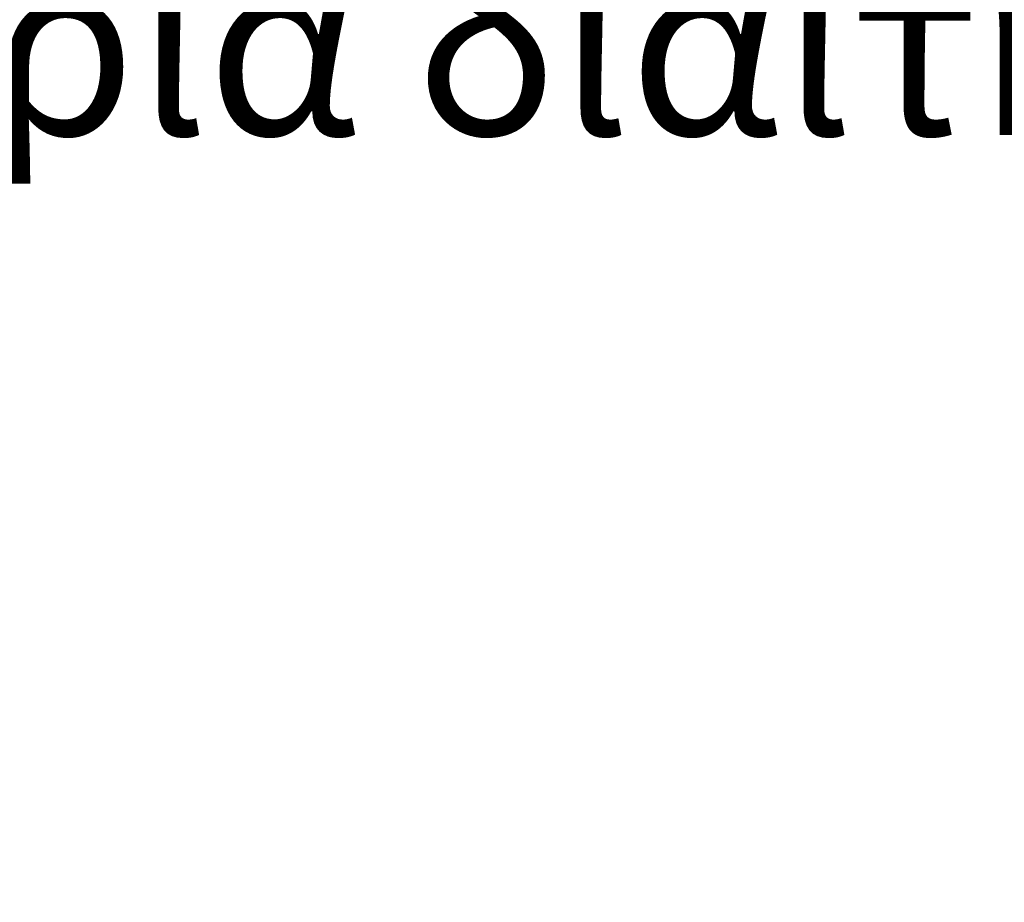
# Model space of a CAD drawing. Units: metres. Extents: x -89 to 91, y -1023 to 13.
# Drawn here: x 15 to 15, y -976 to -975 of the extents above; entities that cross this region are included whole.
import ezdxf

# ---------------------------------------------------------------- set-up
doc = ezdxf.new("R2010")
doc.units = ezdxf.units.M
doc.header["$LTSCALE"] = 0.0125
doc.layers.add('DIM', color=7, linetype='Continuous')
doc.layers.add('DIMBLK', color=3, linetype='Continuous')
doc.styles.add('SIMW-C', font='wgsimpl.shx', dxfattribs={"width": 0.7})
doc.styles.add('Standard Label', font='romans.shx', dxfattribs={"width": 0.7})
doc.dimstyles.new('CADWDOT', dxfattribs={"dimscale": 0.05, "dimtxt": 2.5, "dimasz": 0.08, "dimexe": 2, "dimexo": 0, "dimgap": 0.09, "dimtad": 0, "dimrnd": 0.001, "dimzin": 0, "dimdsep": 46, "dimtxsty": 'SIMW-C', "dimblk1": 'ARTDIM', "dimblk2": 'ARTDIM', "dimsah": 1, "dimcen": 0.09, "dimdle": 0.05, "dimse1": 1, "dimse2": 1, "dimaunit": 2, "dimadec": 3, "dimazin": 0, "dimtfac": 1, "dimtmove": 0, "dimatfit": 3, "dimldrblk": 'ARTDIM', "dimfxl": 0, "dimtvp": 0.9999, "dimtolj": 1, "dimtzin": 0, "dimarcsym": 0})

# ---------------------------------------------------------------- blocks, each defined once
blk = doc.blocks.new('ARTDIM')
at = {"layer": 'DIMBLK'}
for p, q in [((0, -24.9975), (0, 24.9975)), ((-24.9975, 0), (24.9975, 0))]:
    blk.add_line(p, q, dxfattribs=at)
blk.add_circle((0, 0), 8.25, dxfattribs=at)
blk = doc.blocks.new('*D9')
at = {"layer": 'Defpoints', "color": 0}
for p in [(16.04506, -974.96384), (13.14506, -975.06383), (16.04506, -975.06383)]:
    blk.add_point(p, dxfattribs=at)
at = {"layer": 'DIM', "color": 0, "lineweight": -2}
blk.add_line((13.14906, -974.96384), (16.04106, -974.96384), dxfattribs=at)
at = {"layer": 'DIM', "color": 0, "lineweight": -2, "xscale": 0.004, "yscale": 0.004, "zscale": 0.004, "rotation": 180}
blk.add_blockref('ARTDIM', (13.14506, -974.96384), dxfattribs=at)
at = {"layer": 'DIM', "color": 0, "lineweight": -2, "xscale": 0.004, "yscale": 0.004, "zscale": 0.004}
blk.add_blockref('ARTDIM', (16.04506, -974.96384), dxfattribs=at)
at = {"layer": 'DIM', "color": 0, "insert": (14.59506, -974.83885), "char_height": 0.125, "attachment_point": 5, "style": 'SIMW-C'}
blk.add_mtext('\\A1;2.90', dxfattribs=at)
blk = doc.blocks.new('*D22')
at = {"layer": 'Defpoints', "color": 0}
for p in [(17.459, -973.38324), (10.23991, -977.18423), (17.459, -977.18423)]:
    blk.add_point(p, dxfattribs=at)
at = {"layer": 'DIM', "color": 0, "lineweight": -2}
blk.add_line((17.459, -973.38724), (17.459, -977.18023), dxfattribs=at)
at = {"layer": 'DIM', "color": 0, "lineweight": -2, "xscale": 0.004, "yscale": 0.004, "zscale": 0.004}
for p, rotation in [((17.459, -973.38324), 90), ((17.459, -977.18423), 270)]:
    blk.add_blockref('ARTDIM', p, dxfattribs=dict(at, rotation=rotation))
at = {"layer": 'DIM', "color": 0, "insert": (17.33401, -975.28373), "char_height": 0.125, "attachment_point": 5, "rotation": 90, "style": 'SIMW-C'}
blk.add_mtext('\\A1;3.80', dxfattribs=at)

msp = doc.modelspace()

# ---------------------------------------------------------------- texts
at = {"layer": 'DIM', "color": 5, "ltscale": 0.6, "insert": (13.98354, -974.98476), "char_height": 0.12096, "width": 2.8912835, "attachment_point": 1, "style": 'Standard Label'}
msp.add_mtext('{\\fArial|b0|i0|c161|p34;\\C6;Αποδυτηρια\\fArial|b0|i0|c0|p34; \\fArial|b0|i0|c161|p34;διαιτητων}', dxfattribs=at)

# ---------------------------------------------------------------- dimensions: what is measured, and where the dimension line sits
at = {"layer": 'DIM'}
dim = msp.add_linear_dim(base=(17.459, -977.18423), p1=(17.459, -973.38324), p2=(10.23991, -977.18423), angle=90, dimstyle='CADWDOT', dxfattribs=at)
dim.commit()
dim.dimension.update_dxf_attribs({"geometry": '*D22', "text_midpoint": (17.33401, -975.28373)})
dim = msp.add_linear_dim(base=(16.04506, -974.96384), p1=(13.14506, -975.06383), p2=(16.04506, -975.06383), dimstyle='CADWDOT', dxfattribs=at)
dim.commit()
dim.dimension.update_dxf_attribs({"geometry": '*D9', "text_midpoint": (14.59506, -974.83885)})

doc.saveas('drawing.dxf')
